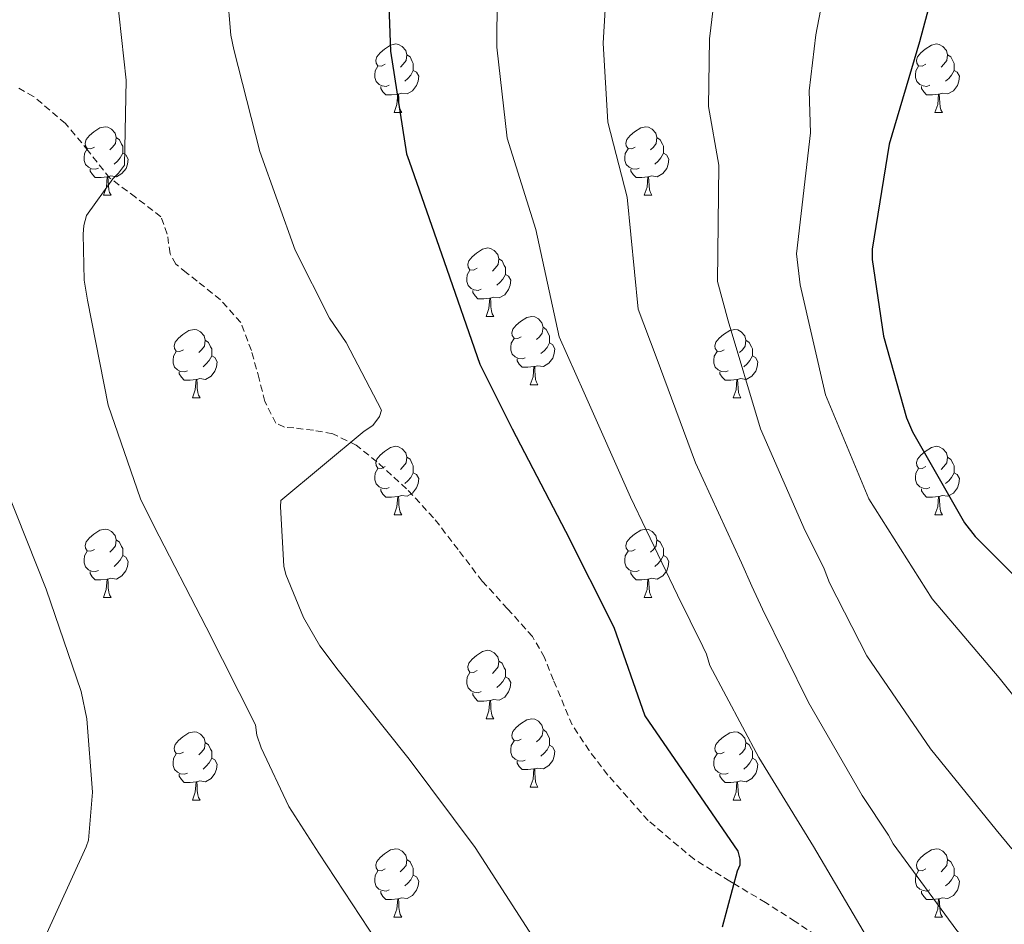
# Model space of a CAD drawing. Units: metres. Extents: x 596102 to 600599, y 4744904 to 4747938.
# Drawn here: x 599119 to 599264, y 4745680 to 4745813 of the extents above; entities that cross this region are included whole.
import ezdxf

# ---------------------------------------------------------------- set-up
doc = ezdxf.new("R2010")
doc.units = ezdxf.units.M
doc.header["$MEASUREMENT"] = 0
doc.linetypes.add('TRAZOSX2', pattern=[1.5, 1, -0.5])
for name, color, linetype, lineweight in [('Level 21', 19, 'Continuous', 0), ('Level 36', 19, 'Continuous', 40), ('Level 4', 36, 'Continuous', 30), ('Level 5', 36, 'Continuous', 0)]:
    doc.layers.add(name, color=color, linetype=linetype, lineweight=lineweight)

msp = doc.modelspace()

# ---------------------------------------------------------------- linework, layer by layer
at = {"layer": 'Level 21', "color": 19, "linetype": 'TRAZOSX2', "lineweight": 0}
msp.add_polyline3d([(599237.16, 4745677.84, 503.36), (599232.88, 4745680.7, 502.96), (599228.54, 4745683.47, 501.13), (599223.9, 4745686.24, 500.01), (599223.29, 4745686.61, 500.07), (599218.06, 4745689.81, 502.39), (599211.32, 4745695.49, 501.57), (599205.4, 4745702.16, 500.75), (599202.65, 4745705.74, 500.41), (599200.19, 4745709.5, 500.07), (599197.41, 4745716.07, 499.52), (599196.12, 4745719.39, 499.25), (599194.35, 4745722.45, 498.98), (599190.7, 4745726.55, 498.64), (599186.97, 4745730.58, 498.4), (599183.44, 4745735.22, 498.28), (599179.85, 4745739.86, 498.18), (599175.87, 4745744.12, 497.88), (599171.53, 4745748.1, 497.41), (599168.49, 4745750.52, 496.91), (599165.04, 4745752.21, 496.4), (599162.21, 4745752.71, 496.14), (599159.36, 4745753.06, 495.99), (599157.97, 4745753.16, 495.96), (599156.72, 4745753.74, 495.94), (599155.09, 4745756.94, 495.94), (599154.25, 4745760.24, 495.89), (599153.12, 4745764.39, 495.46), (599151.55, 4745768.5, 494.85), (599148.59, 4745771.84, 494.26), (599145.18, 4745774.58, 493.62), (599143.6, 4745775.81, 493.04), (599142.03, 4745777.07, 492.48), (599141.18, 4745778.6, 492.34), (599140.78, 4745781.48, 492.35), (599139.84, 4745784.02, 492.23), (599136.12, 4745786.87, 491.54), (599132.35, 4745789.68, 490.9), (599129.19, 4745793.68, 490.36), (599125.84, 4745797.7, 489.91), (599121.17, 4745801.65, 489.5), (599118.59, 4745803.06, 489.3)], dxfattribs=at)
at = {"layer": 'Level 36', "color": 92, "linetype": 'Continuous', "lineweight": 0}
for points in [[(599172.74, 4745806.37, 0.01), (599172.21, 4745806.11, 0.01), (599171.68, 4745806.16, 0.01), (599171.41, 4745806.53, 0.01), (599171.36, 4745806.96, 0.01), (599171.52, 4745807.48, 0.01), (599172, 4745808.07, 0.01), (599172.63, 4745808.6, 0.01), (599173.53, 4745809.19, 0.01), (599174.28, 4745809.35, 0.01), (599174.7, 4745809.29, 0.01), (599175.23, 4745808.98, 0.01), (599175.76, 4745808.39, 0.01), (599175.92, 4745807.75, 0.01), (599175.81, 4745806.9, 0.01), (599175.39, 4745806.37, 0.01), (599174.97, 4745805.95, 0.01)], [(599252.06, 4745806.37, 0.01), (599251.53, 4745806.11, 0.01), (599251, 4745806.16, 0.01), (599250.74, 4745806.53, 0.01), (599250.68, 4745806.96, 0.01), (599250.84, 4745807.48, 0.01), (599251.32, 4745808.07, 0.01), (599251.96, 4745808.6, 0.01), (599252.86, 4745809.19, 0.01), (599253.6, 4745809.35, 0.01), (599254.03, 4745809.29, 0.01), (599254.56, 4745808.98, 0.01), (599255.09, 4745808.39, 0.01), (599255.25, 4745807.75, 0.01), (599255.14, 4745806.9, 0.01), (599254.71, 4745806.37, 0.01), (599254.29, 4745805.95, 0.01)], [(599175.92, 4745807.75, 0.01), (599176.4, 4745807.44, 0.01), (599176.71, 4745806.8, 0.01), (599176.87, 4745806.48, 0.01), (599176.87, 4745805.9, 0.01), (599176.87, 4745805.47, 0.01), (599176.5, 4745804.78, 0.01), (599176.08, 4745804.3, 0.01), (599175.6, 4745803.88, 0.01)], [(599255.25, 4745807.75, 0.01), (599255.72, 4745807.44, 0.01), (599256.04, 4745806.8, 0.01), (599256.2, 4745806.48, 0.01), (599256.2, 4745805.9, 0.01), (599256.2, 4745805.47, 0.01), (599255.83, 4745804.78, 0.01), (599255.41, 4745804.3, 0.01), (599254.93, 4745803.88, 0.01)], [(599173.32, 4745803.29, 0.01), (599172.9, 4745803.13, 0.01), (599172.31, 4745803.19, 0.01), (599171.84, 4745803.4, 0.01), (599171.41, 4745803.83, 0.01), (599171.2, 4745804.41, 0.01), (599171.2, 4745804.83, 0.01), (599171.25, 4745805.42, 0.01), (599171.68, 4745806.11, 0.01)], [(599176.87, 4745805.47, 0.01), (599177.33, 4745805.22, 0.01), (599177.67, 4745804.61, 0.01), (599177.56, 4745803.88, 0.01), (599177.35, 4745803.24, 0.01), (599176.77, 4745802.5, 0.01), (599175.97, 4745802.02, 0.01), (599175.12, 4745802.13, 0.01), (599174.69, 4745802, 0.01)], [(599252.65, 4745803.29, 0.01), (599252.22, 4745803.13, 0.01), (599251.64, 4745803.19, 0.01), (599251.16, 4745803.4, 0.01), (599250.74, 4745803.83, 0.01), (599250.52, 4745804.41, 0.01), (599250.52, 4745804.83, 0.01), (599250.58, 4745805.42, 0.01), (599251, 4745806.11, 0.01)], [(599256.2, 4745805.47, 0.01), (599256.65, 4745805.22, 0.01), (599257, 4745804.61, 0.01), (599256.89, 4745803.88, 0.01), (599256.68, 4745803.24, 0.01), (599256.09, 4745802.5, 0.01), (599255.3, 4745802.02, 0.01), (599254.45, 4745802.13, 0.01), (599254.02, 4745802, 0.01)], [(599174.58, 4745802, 0.01), (599173.69, 4745801.91, 0.01), (599172.85, 4745801.91, 0.01), (599172.42, 4745802.34, 0.01), (599172.1, 4745802.82, 0.01), (599172.1, 4745803.13, 0.01)], [(599253.91, 4745802, 0.01), (599253.02, 4745801.91, 0.01), (599252.17, 4745801.91, 0.01), (599251.75, 4745802.34, 0.01), (599251.43, 4745802.82, 0.01), (599251.43, 4745803.13, 0.01)], [(599174.04, 4745799.31, 0.01), (599174.47, 4745800.47, 0.01), (599174.58, 4745802, 0.01), (599174.69, 4745802, 0.01), (599174.73, 4745801.41, 0.01), (599174.76, 4745800.73, 0.01), (599174.83, 4745800.11, 0.01), (599174.95, 4745799.71, 0.01), (599175.16, 4745799.31, 0.01)], [(599253.36, 4745799.31, 0.01), (599253.8, 4745800.47, 0.01), (599253.91, 4745802, 0.01), (599254.02, 4745802, 0.01), (599254.05, 4745801.41, 0.01), (599254.09, 4745800.73, 0.01), (599254.16, 4745800.11, 0.01), (599254.27, 4745799.71, 0.01), (599254.49, 4745799.31, 0.01)], [(599174.04, 4745799.31, 0.01), (599175.16, 4745799.31, 0.01)], [(599253.36, 4745799.31, 0.01), (599254.49, 4745799.31, 0.01)], [(599130.1, 4745794.23, 0.01), (599129.57, 4745793.97, 0.01), (599129.04, 4745794.02, 0.01), (599128.78, 4745794.39, 0.01), (599128.72, 4745794.82, 0.01), (599128.88, 4745795.34, 0.01), (599129.36, 4745795.93, 0.01), (599130, 4745796.46, 0.01), (599130.9, 4745797.05, 0.01), (599131.64, 4745797.21, 0.01), (599132.07, 4745797.15, 0.01), (599132.6, 4745796.84, 0.01), (599133.13, 4745796.25, 0.01), (599133.29, 4745795.61, 0.01), (599133.18, 4745794.76, 0.01), (599132.75, 4745794.23, 0.01), (599132.33, 4745793.81, 0.01)], [(599209.43, 4745794.23, 0.01), (599208.9, 4745793.97, 0.01), (599208.37, 4745794.02, 0.01), (599208.1, 4745794.39, 0.01), (599208.05, 4745794.82, 0.01), (599208.21, 4745795.34, 0.01), (599208.69, 4745795.93, 0.01), (599209.32, 4745796.46, 0.01), (599210.22, 4745797.05, 0.01), (599210.97, 4745797.21, 0.01), (599211.39, 4745797.15, 0.01), (599211.92, 4745796.84, 0.01), (599212.45, 4745796.25, 0.01), (599212.61, 4745795.61, 0.01), (599212.5, 4745794.76, 0.01), (599212.08, 4745794.23, 0.01), (599211.66, 4745793.81, 0.01)], [(599133.29, 4745795.61, 0.01), (599133.76, 4745795.3, 0.01), (599134.08, 4745794.66, 0.01), (599134.24, 4745794.34, 0.01), (599134.24, 4745793.76, 0.01), (599134.24, 4745793.33, 0.01), (599133.87, 4745792.64, 0.01), (599133.45, 4745792.16, 0.01), (599132.97, 4745791.74, 0.01)], [(599212.61, 4745795.61, 0.01), (599213.09, 4745795.3, 0.01), (599213.4, 4745794.66, 0.01), (599213.56, 4745794.34, 0.01), (599213.56, 4745793.76, 0.01), (599213.56, 4745793.33, 0.01), (599213.19, 4745792.64, 0.01), (599212.77, 4745792.16, 0.01), (599212.29, 4745791.74, 0.01)], [(599130.69, 4745791.15, 0.01), (599130.26, 4745790.99, 0.01), (599129.68, 4745791.05, 0.01), (599129.2, 4745791.26, 0.01), (599128.78, 4745791.69, 0.01), (599128.56, 4745792.27, 0.01), (599128.56, 4745792.69, 0.01), (599128.62, 4745793.28, 0.01), (599129.04, 4745793.97, 0.01)], [(599210.01, 4745791.15, 0.01), (599209.59, 4745790.99, 0.01), (599209, 4745791.05, 0.01), (599208.53, 4745791.26, 0.01), (599208.1, 4745791.69, 0.01), (599207.89, 4745792.27, 0.01), (599207.89, 4745792.69, 0.01), (599207.94, 4745793.28, 0.01), (599208.37, 4745793.97, 0.01)], [(599134.24, 4745793.33, 0.01), (599134.69, 4745793.08, 0.01), (599135.04, 4745792.47, 0.01), (599134.93, 4745791.74, 0.01), (599134.72, 4745791.1, 0.01), (599134.13, 4745790.36, 0.01), (599133.34, 4745789.88, 0.01), (599132.49, 4745789.99, 0.01), (599132.06, 4745789.86, 0.01)], [(599213.56, 4745793.33, 0.01), (599214.02, 4745793.08, 0.01), (599214.36, 4745792.47, 0.01), (599214.25, 4745791.74, 0.01), (599214.04, 4745791.1, 0.01), (599213.46, 4745790.36, 0.01), (599212.66, 4745789.88, 0.01), (599211.81, 4745789.99, 0.01), (599211.38, 4745789.86, 0.01)], [(599131.95, 4745789.86, 0.01), (599131.06, 4745789.77, 0.01), (599130.21, 4745789.77, 0.01), (599129.79, 4745790.2, 0.01), (599129.47, 4745790.68, 0.01), (599129.47, 4745790.99, 0.01)], [(599211.27, 4745789.86, 0.01), (599210.38, 4745789.77, 0.01), (599209.54, 4745789.77, 0.01), (599209.11, 4745790.2, 0.01), (599208.79, 4745790.68, 0.01), (599208.79, 4745790.99, 0.01)], [(599131.4, 4745787.17, 0.01), (599131.84, 4745788.33, 0.01), (599131.95, 4745789.86, 0.01), (599132.06, 4745789.86, 0.01), (599132.09, 4745789.27, 0.01), (599132.13, 4745788.59, 0.01), (599132.2, 4745787.97, 0.01), (599132.31, 4745787.57, 0.01), (599132.53, 4745787.17, 0.01)], [(599210.73, 4745787.17, 0.01), (599211.16, 4745788.33, 0.01), (599211.27, 4745789.86, 0.01), (599211.38, 4745789.86, 0.01), (599211.42, 4745789.27, 0.01), (599211.45, 4745788.59, 0.01), (599211.52, 4745787.97, 0.01), (599211.64, 4745787.57, 0.01), (599211.85, 4745787.17, 0.01)], [(599131.4, 4745787.17, 0.01), (599132.53, 4745787.17, 0.01)], [(599210.73, 4745787.17, 0.01), (599211.85, 4745787.17, 0.01)], [(599186.24, 4745776.46, 0.01), (599185.71, 4745776.2, 0.01), (599185.18, 4745776.25, 0.01), (599184.91, 4745776.62, 0.01), (599184.86, 4745777.05, 0.01), (599185.02, 4745777.57, 0.01), (599185.5, 4745778.16, 0.01), (599186.14, 4745778.69, 0.01), (599187.04, 4745779.28, 0.01), (599187.78, 4745779.44, 0.01), (599188.2, 4745779.38, 0.01), (599188.74, 4745779.07, 0.01), (599189.26, 4745778.48, 0.01), (599189.42, 4745777.84, 0.01), (599189.32, 4745776.99, 0.01), (599188.89, 4745776.46, 0.01), (599188.47, 4745776.04, 0.01)], [(599189.42, 4745777.84, 0.01), (599189.9, 4745777.53, 0.01), (599190.21, 4745776.89, 0.01), (599190.37, 4745776.57, 0.01), (599190.37, 4745775.99, 0.01), (599190.37, 4745775.56, 0.01), (599190, 4745774.87, 0.01), (599189.58, 4745774.39, 0.01), (599189.1, 4745773.97, 0.01)], [(599186.82, 4745773.38, 0.01), (599186.4, 4745773.22, 0.01), (599185.81, 4745773.28, 0.01), (599185.34, 4745773.49, 0.01), (599184.91, 4745773.92, 0.01), (599184.7, 4745774.5, 0.01), (599184.7, 4745774.92, 0.01), (599184.75, 4745775.51, 0.01), (599185.18, 4745776.2, 0.01)], [(599190.37, 4745775.56, 0.01), (599190.83, 4745775.31, 0.01), (599191.17, 4745774.7, 0.01), (599191.06, 4745773.97, 0.01), (599190.85, 4745773.33, 0.01), (599190.27, 4745772.59, 0.01), (599189.47, 4745772.11, 0.01), (599188.62, 4745772.22, 0.01), (599188.19, 4745772.09, 0.01)], [(599188.08, 4745772.09, 0.01), (599187.19, 4745772, 0.01), (599186.35, 4745772, 0.01), (599185.92, 4745772.43, 0.01), (599185.6, 4745772.91, 0.01), (599185.6, 4745773.22, 0.01)], [(599187.54, 4745769.4, 0.01), (599187.97, 4745770.56, 0.01), (599188.08, 4745772.09, 0.01), (599188.19, 4745772.09, 0.01), (599188.23, 4745771.5, 0.01), (599188.26, 4745770.82, 0.01), (599188.33, 4745770.2, 0.01), (599188.45, 4745769.8, 0.01), (599188.66, 4745769.4, 0.01)], [(599187.54, 4745769.4, 0.01), (599188.66, 4745769.4, 0.01)], [(599192.71, 4745766.43, 0.01), (599192.18, 4745766.16, 0.01), (599191.65, 4745766.22, 0.01), (599191.39, 4745766.59, 0.01), (599191.33, 4745767.01, 0.01), (599191.49, 4745767.53, 0.01), (599191.97, 4745768.13, 0.01), (599192.61, 4745768.66, 0.01), (599193.51, 4745769.24, 0.01), (599194.25, 4745769.4, 0.01), (599194.68, 4745769.35, 0.01), (599195.21, 4745769.03, 0.01), (599195.74, 4745768.45, 0.01), (599195.9, 4745767.81, 0.01), (599195.79, 4745766.96, 0.01), (599195.36, 4745766.43, 0.01), (599194.94, 4745766, 0.01)], [(599195.9, 4745767.81, 0.01), (599196.37, 4745767.49, 0.01), (599196.69, 4745766.85, 0.01), (599196.85, 4745766.53, 0.01), (599196.85, 4745765.95, 0.01), (599196.85, 4745765.53, 0.01), (599196.48, 4745764.84, 0.01), (599196.06, 4745764.36, 0.01), (599195.58, 4745763.94, 0.01)], [(599143.16, 4745764.52, 0.01), (599142.63, 4745764.26, 0.01), (599142.1, 4745764.31, 0.01), (599141.83, 4745764.68, 0.01), (599141.78, 4745765.11, 0.01), (599141.94, 4745765.63, 0.01), (599142.42, 4745766.22, 0.01), (599143.05, 4745766.75, 0.01), (599143.95, 4745767.34, 0.01), (599144.7, 4745767.5, 0.01), (599145.12, 4745767.44, 0.01), (599145.65, 4745767.13, 0.01), (599146.18, 4745766.54, 0.01), (599146.34, 4745765.9, 0.01), (599146.23, 4745765.05, 0.01), (599145.81, 4745764.52, 0.01), (599145.39, 4745764.1, 0.01)], [(599222.49, 4745764.52, 0.01), (599221.96, 4745764.26, 0.01), (599221.43, 4745764.31, 0.01), (599221.16, 4745764.68, 0.01), (599221.11, 4745765.11, 0.01), (599221.27, 4745765.63, 0.01), (599221.75, 4745766.22, 0.01), (599222.38, 4745766.75, 0.01), (599223.28, 4745767.34, 0.01), (599224.03, 4745767.5, 0.01), (599224.45, 4745767.44, 0.01), (599224.98, 4745767.13, 0.01), (599225.51, 4745766.54, 0.01), (599225.67, 4745765.9, 0.01), (599225.56, 4745765.05, 0.01), (599225.14, 4745764.52, 0.01), (599224.72, 4745764.1, 0.01)], [(599146.34, 4745765.9, 0.01), (599146.82, 4745765.59, 0.01), (599147.13, 4745764.95, 0.01), (599147.29, 4745764.63, 0.01), (599147.29, 4745764.05, 0.01), (599147.29, 4745763.62, 0.01), (599146.92, 4745762.93, 0.01), (599146.5, 4745762.45, 0.01), (599146.02, 4745762.03, 0.01)], [(599193.3, 4745763.35, 0.01), (599192.87, 4745763.19, 0.01), (599192.29, 4745763.25, 0.01), (599191.81, 4745763.46, 0.01), (599191.39, 4745763.88, 0.01), (599191.17, 4745764.47, 0.01), (599191.17, 4745764.89, 0.01), (599191.23, 4745765.47, 0.01), (599191.65, 4745766.16, 0.01)], [(599196.85, 4745765.53, 0.01), (599197.3, 4745765.28, 0.01), (599197.65, 4745764.66, 0.01), (599197.54, 4745763.94, 0.01), (599197.33, 4745763.3, 0.01), (599196.74, 4745762.56, 0.01), (599195.95, 4745762.08, 0.01), (599195.1, 4745762.18, 0.01), (599194.67, 4745762.05, 0.01)], [(599225.67, 4745765.9, 0.01), (599226.15, 4745765.59, 0.01), (599226.46, 4745764.95, 0.01), (599226.62, 4745764.63, 0.01), (599226.62, 4745764.05, 0.01), (599226.62, 4745763.62, 0.01), (599226.25, 4745762.93, 0.01), (599225.83, 4745762.45, 0.01), (599225.35, 4745762.03, 0.01)], [(599143.74, 4745761.44, 0.01), (599143.32, 4745761.28, 0.01), (599142.73, 4745761.34, 0.01), (599142.26, 4745761.55, 0.01), (599141.83, 4745761.98, 0.01), (599141.62, 4745762.56, 0.01), (599141.62, 4745762.98, 0.01), (599141.67, 4745763.57, 0.01), (599142.1, 4745764.26, 0.01)], [(599147.29, 4745763.62, 0.01), (599147.75, 4745763.37, 0.01), (599148.09, 4745762.76, 0.01), (599147.98, 4745762.03, 0.01), (599147.77, 4745761.39, 0.01), (599147.19, 4745760.65, 0.01), (599146.39, 4745760.17, 0.01), (599145.54, 4745760.28, 0.01), (599145.11, 4745760.15, 0.01)], [(599223.07, 4745761.44, 0.01), (599222.65, 4745761.28, 0.01), (599222.06, 4745761.34, 0.01), (599221.59, 4745761.55, 0.01), (599221.16, 4745761.98, 0.01), (599220.95, 4745762.56, 0.01), (599220.95, 4745762.98, 0.01), (599221, 4745763.57, 0.01), (599221.43, 4745764.26, 0.01)], [(599226.62, 4745763.62, 0.01), (599227.08, 4745763.37, 0.01), (599227.42, 4745762.76, 0.01), (599227.31, 4745762.03, 0.01), (599227.1, 4745761.39, 0.01), (599226.52, 4745760.65, 0.01), (599225.72, 4745760.17, 0.01), (599224.87, 4745760.28, 0.01), (599224.44, 4745760.15, 0.01)], [(599194.56, 4745762.05, 0.01), (599193.67, 4745761.97, 0.01), (599192.82, 4745761.97, 0.01), (599192.4, 4745762.4, 0.01), (599192.08, 4745762.87, 0.01), (599192.08, 4745763.19, 0.01)], [(599194.01, 4745759.37, 0.01), (599194.45, 4745760.53, 0.01), (599194.56, 4745762.05, 0.01), (599194.67, 4745762.05, 0.01), (599194.7, 4745761.47, 0.01), (599194.74, 4745760.78, 0.01), (599194.81, 4745760.17, 0.01), (599194.92, 4745759.77, 0.01), (599195.14, 4745759.37, 0.01)], [(599145, 4745760.15, 0.01), (599144.11, 4745760.06, 0.01), (599143.27, 4745760.06, 0.01), (599142.84, 4745760.49, 0.01), (599142.52, 4745760.97, 0.01), (599142.52, 4745761.28, 0.01)], [(599224.33, 4745760.15, 0.01), (599223.44, 4745760.06, 0.01), (599222.6, 4745760.06, 0.01), (599222.17, 4745760.49, 0.01), (599221.85, 4745760.97, 0.01), (599221.85, 4745761.28, 0.01)], [(599144.46, 4745757.46, 0.01), (599144.89, 4745758.62, 0.01), (599145, 4745760.15, 0.01), (599145.11, 4745760.15, 0.01), (599145.15, 4745759.56, 0.01), (599145.18, 4745758.88, 0.01), (599145.25, 4745758.26, 0.01), (599145.37, 4745757.86, 0.01), (599145.58, 4745757.46, 0.01)], [(599194.01, 4745759.37, 0.01), (599195.14, 4745759.37, 0.01)], [(599223.79, 4745757.46, 0.01), (599224.22, 4745758.62, 0.01), (599224.33, 4745760.15, 0.01), (599224.44, 4745760.15, 0.01), (599224.48, 4745759.56, 0.01), (599224.51, 4745758.88, 0.01), (599224.58, 4745758.26, 0.01), (599224.7, 4745757.86, 0.01), (599224.91, 4745757.46, 0.01)], [(599144.46, 4745757.46, 0.01), (599145.58, 4745757.46, 0.01)], [(599223.79, 4745757.46, 0.01), (599224.91, 4745757.46, 0.01)], [(599172.74, 4745747.38, 0.01), (599172.21, 4745747.12, 0.01), (599171.68, 4745747.17, 0.01), (599171.41, 4745747.54, 0.01), (599171.36, 4745747.97, 0.01), (599171.52, 4745748.49, 0.01), (599172, 4745749.08, 0.01), (599172.63, 4745749.61, 0.01), (599173.53, 4745750.2, 0.01), (599174.28, 4745750.36, 0.01), (599174.7, 4745750.3, 0.01), (599175.23, 4745749.99, 0.01), (599175.76, 4745749.4, 0.01), (599175.92, 4745748.76, 0.01), (599175.81, 4745747.91, 0.01), (599175.39, 4745747.38, 0.01), (599174.97, 4745746.96, 0.01)], [(599252.06, 4745747.38, 0.01), (599251.53, 4745747.12, 0.01), (599251, 4745747.17, 0.01), (599250.74, 4745747.54, 0.01), (599250.68, 4745747.96, 0.01), (599250.84, 4745748.48, 0.01), (599251.32, 4745749.08, 0.01), (599251.96, 4745749.61, 0.01), (599252.86, 4745750.2, 0.01), (599253.6, 4745750.36, 0.01), (599254.03, 4745750.3, 0.01), (599254.56, 4745749.98, 0.01), (599255.09, 4745749.4, 0.01), (599255.25, 4745748.76, 0.01), (599255.14, 4745747.91, 0.01), (599254.71, 4745747.38, 0.01), (599254.29, 4745746.96, 0.01)], [(599175.92, 4745748.76, 0.01), (599176.4, 4745748.45, 0.01), (599176.71, 4745747.81, 0.01), (599176.87, 4745747.49, 0.01), (599176.87, 4745746.91, 0.01), (599176.87, 4745746.48, 0.01), (599176.5, 4745745.79, 0.01), (599176.08, 4745745.31, 0.01), (599175.6, 4745744.89, 0.01)], [(599255.25, 4745748.76, 0.01), (599255.72, 4745748.44, 0.01), (599256.04, 4745747.8, 0.01), (599256.2, 4745747.48, 0.01), (599256.2, 4745746.9, 0.01), (599256.2, 4745746.48, 0.01), (599255.83, 4745745.79, 0.01), (599255.41, 4745745.31, 0.01), (599254.93, 4745744.89, 0.01)], [(599173.32, 4745744.3, 0.01), (599172.9, 4745744.14, 0.01), (599172.31, 4745744.2, 0.01), (599171.84, 4745744.41, 0.01), (599171.41, 4745744.84, 0.01), (599171.2, 4745745.42, 0.01), (599171.2, 4745745.84, 0.01), (599171.25, 4745746.43, 0.01), (599171.68, 4745747.12, 0.01)], [(599176.87, 4745746.48, 0.01), (599177.33, 4745746.23, 0.01), (599177.67, 4745745.62, 0.01), (599177.56, 4745744.89, 0.01), (599177.35, 4745744.25, 0.01), (599176.77, 4745743.51, 0.01), (599175.97, 4745743.03, 0.01), (599175.12, 4745743.14, 0.01), (599174.69, 4745743.01, 0.01)], [(599252.65, 4745744.3, 0.01), (599252.22, 4745744.14, 0.01), (599251.64, 4745744.2, 0.01), (599251.16, 4745744.41, 0.01), (599250.74, 4745744.84, 0.01), (599250.52, 4745745.42, 0.01), (599250.52, 4745745.84, 0.01), (599250.58, 4745746.42, 0.01), (599251, 4745747.12, 0.01)], [(599256.2, 4745746.48, 0.01), (599256.65, 4745746.23, 0.01), (599257, 4745745.62, 0.01), (599256.89, 4745744.89, 0.01), (599256.68, 4745744.25, 0.01), (599256.09, 4745743.51, 0.01), (599255.3, 4745743.03, 0.01), (599254.45, 4745743.14, 0.01), (599254.02, 4745743, 0.01)], [(599174.58, 4745743.01, 0.01), (599173.69, 4745742.92, 0.01), (599172.85, 4745742.92, 0.01), (599172.42, 4745743.35, 0.01), (599172.1, 4745743.83, 0.01), (599172.1, 4745744.14, 0.01)], [(599253.91, 4745743, 0.01), (599253.02, 4745742.92, 0.01), (599252.17, 4745742.92, 0.01), (599251.75, 4745743.35, 0.01), (599251.43, 4745743.82, 0.01), (599251.43, 4745744.14, 0.01)], [(599174.04, 4745740.32, 0.01), (599174.47, 4745741.48, 0.01), (599174.58, 4745743.01, 0.01), (599174.69, 4745743.01, 0.01), (599174.73, 4745742.42, 0.01), (599174.76, 4745741.74, 0.01), (599174.83, 4745741.12, 0.01), (599174.95, 4745740.72, 0.01), (599175.16, 4745740.32, 0.01)], [(599253.36, 4745740.32, 0.01), (599253.8, 4745741.48, 0.01), (599253.91, 4745743, 0.01), (599254.02, 4745743, 0.01), (599254.05, 4745742.42, 0.01), (599254.09, 4745741.74, 0.01), (599254.16, 4745741.12, 0.01), (599254.27, 4745740.72, 0.01), (599254.49, 4745740.32, 0.01)], [(599174.04, 4745740.32, 0.01), (599175.16, 4745740.32, 0.01)], [(599253.36, 4745740.32, 0.01), (599254.49, 4745740.32, 0.01)], [(599130.1, 4745735.24, 0.01), (599129.57, 4745734.98, 0.01), (599129.04, 4745735.03, 0.01), (599128.78, 4745735.4, 0.01), (599128.72, 4745735.83, 0.01), (599128.88, 4745736.35, 0.01), (599129.36, 4745736.94, 0.01), (599130, 4745737.47, 0.01), (599130.9, 4745738.06, 0.01), (599131.64, 4745738.22, 0.01), (599132.06, 4745738.16, 0.01), (599132.6, 4745737.85, 0.01), (599133.12, 4745737.26, 0.01), (599133.28, 4745736.62, 0.01), (599133.18, 4745735.77, 0.01), (599132.75, 4745735.24, 0.01), (599132.33, 4745734.82, 0.01)], [(599209.43, 4745735.24, 0.01), (599208.9, 4745734.98, 0.01), (599208.37, 4745735.03, 0.01), (599208.1, 4745735.4, 0.01), (599208.05, 4745735.83, 0.01), (599208.21, 4745736.35, 0.01), (599208.69, 4745736.94, 0.01), (599209.32, 4745737.47, 0.01), (599210.22, 4745738.06, 0.01), (599210.97, 4745738.22, 0.01), (599211.39, 4745738.16, 0.01), (599211.92, 4745737.85, 0.01), (599212.45, 4745737.26, 0.01), (599212.61, 4745736.62, 0.01), (599212.5, 4745735.77, 0.01), (599212.08, 4745735.24, 0.01), (599211.66, 4745734.82, 0.01)], [(599133.28, 4745736.62, 0.01), (599133.76, 4745736.31, 0.01), (599134.08, 4745735.67, 0.01), (599134.24, 4745735.35, 0.01), (599134.24, 4745734.77, 0.01), (599134.24, 4745734.34, 0.01), (599133.86, 4745733.65, 0.01), (599133.44, 4745733.17, 0.01), (599132.96, 4745732.75, 0.01)], [(599212.61, 4745736.62, 0.01), (599213.09, 4745736.31, 0.01), (599213.4, 4745735.67, 0.01), (599213.56, 4745735.35, 0.01), (599213.56, 4745734.77, 0.01), (599213.56, 4745734.34, 0.01), (599213.19, 4745733.65, 0.01), (599212.77, 4745733.17, 0.01), (599212.29, 4745732.75, 0.01)], [(599130.68, 4745732.16, 0.01), (599130.26, 4745732, 0.01), (599129.67, 4745732.06, 0.01), (599129.2, 4745732.27, 0.01), (599128.78, 4745732.7, 0.01), (599128.56, 4745733.28, 0.01), (599128.56, 4745733.7, 0.01), (599128.62, 4745734.29, 0.01), (599129.04, 4745734.98, 0.01)], [(599210.01, 4745732.16, 0.01), (599209.59, 4745732, 0.01), (599209, 4745732.06, 0.01), (599208.53, 4745732.27, 0.01), (599208.1, 4745732.7, 0.01), (599207.89, 4745733.28, 0.01), (599207.89, 4745733.7, 0.01), (599207.94, 4745734.29, 0.01), (599208.37, 4745734.98, 0.01)], [(599134.24, 4745734.34, 0.01), (599134.69, 4745734.09, 0.01), (599135.04, 4745733.48, 0.01), (599134.92, 4745732.75, 0.01), (599134.71, 4745732.11, 0.01), (599134.13, 4745731.37, 0.01), (599133.33, 4745730.89, 0.01), (599132.48, 4745731, 0.01), (599132.05, 4745730.87, 0.01)], [(599213.56, 4745734.34, 0.01), (599214.02, 4745734.09, 0.01), (599214.36, 4745733.48, 0.01), (599214.25, 4745732.75, 0.01), (599214.04, 4745732.11, 0.01), (599213.46, 4745731.37, 0.01), (599212.66, 4745730.89, 0.01), (599211.81, 4745731, 0.01), (599211.38, 4745730.87, 0.01)], [(599131.94, 4745730.87, 0.01), (599131.05, 4745730.78, 0.01), (599130.21, 4745730.78, 0.01), (599129.78, 4745731.21, 0.01), (599129.46, 4745731.69, 0.01), (599129.46, 4745732, 0.01)], [(599211.27, 4745730.87, 0.01), (599210.38, 4745730.78, 0.01), (599209.54, 4745730.78, 0.01), (599209.11, 4745731.21, 0.01), (599208.79, 4745731.69, 0.01), (599208.79, 4745732, 0.01)], [(599131.4, 4745728.18, 0.01), (599131.83, 4745729.34, 0.01), (599131.94, 4745730.87, 0.01), (599132.05, 4745730.87, 0.01), (599132.09, 4745730.28, 0.01), (599132.12, 4745729.6, 0.01), (599132.19, 4745728.98, 0.01), (599132.31, 4745728.58, 0.01), (599132.52, 4745728.18, 0.01)], [(599210.73, 4745728.18, 0.01), (599211.16, 4745729.34, 0.01), (599211.27, 4745730.87, 0.01), (599211.38, 4745730.87, 0.01), (599211.42, 4745730.28, 0.01), (599211.45, 4745729.6, 0.01), (599211.52, 4745728.98, 0.01), (599211.64, 4745728.58, 0.01), (599211.85, 4745728.18, 0.01)], [(599131.4, 4745728.18, 0.01), (599132.52, 4745728.18, 0.01)], [(599210.73, 4745728.18, 0.01), (599211.85, 4745728.18, 0.01)], [(599186.24, 4745717.47, 0.01), (599185.71, 4745717.21, 0.01), (599185.18, 4745717.26, 0.01), (599184.91, 4745717.63, 0.01), (599184.86, 4745718.06, 0.01), (599185.02, 4745718.58, 0.01), (599185.5, 4745719.17, 0.01), (599186.13, 4745719.7, 0.01), (599187.03, 4745720.29, 0.01), (599187.78, 4745720.45, 0.01), (599188.2, 4745720.39, 0.01), (599188.73, 4745720.08, 0.01), (599189.26, 4745719.49, 0.01), (599189.42, 4745718.85, 0.01), (599189.31, 4745718, 0.01), (599188.89, 4745717.47, 0.01), (599188.47, 4745717.05, 0.01)], [(599189.42, 4745718.85, 0.01), (599189.9, 4745718.54, 0.01), (599190.21, 4745717.9, 0.01), (599190.37, 4745717.58, 0.01), (599190.37, 4745717, 0.01), (599190.37, 4745716.57, 0.01), (599190, 4745715.88, 0.01), (599189.58, 4745715.4, 0.01), (599189.1, 4745714.98, 0.01)], [(599186.82, 4745714.39, 0.01), (599186.4, 4745714.23, 0.01), (599185.81, 4745714.29, 0.01), (599185.34, 4745714.5, 0.01), (599184.91, 4745714.93, 0.01), (599184.7, 4745715.51, 0.01), (599184.7, 4745715.93, 0.01), (599184.75, 4745716.52, 0.01), (599185.18, 4745717.21, 0.01)], [(599190.37, 4745716.57, 0.01), (599190.83, 4745716.32, 0.01), (599191.17, 4745715.71, 0.01), (599191.06, 4745714.98, 0.01), (599190.85, 4745714.34, 0.01), (599190.27, 4745713.6, 0.01), (599189.47, 4745713.12, 0.01), (599188.62, 4745713.23, 0.01), (599188.19, 4745713.1, 0.01)], [(599188.08, 4745713.1, 0.01), (599187.19, 4745713.01, 0.01), (599186.35, 4745713.01, 0.01), (599185.92, 4745713.44, 0.01), (599185.6, 4745713.92, 0.01), (599185.6, 4745714.23, 0.01)], [(599187.54, 4745710.41, 0.01), (599187.97, 4745711.57, 0.01), (599188.08, 4745713.1, 0.01), (599188.19, 4745713.1, 0.01), (599188.23, 4745712.51, 0.01), (599188.26, 4745711.83, 0.01), (599188.33, 4745711.21, 0.01), (599188.45, 4745710.81, 0.01), (599188.66, 4745710.41, 0.01)], [(599187.54, 4745710.41, 0.01), (599188.66, 4745710.41, 0.01)], [(599192.71, 4745707.44, 0.01), (599192.18, 4745707.17, 0.01), (599191.65, 4745707.23, 0.01), (599191.39, 4745707.6, 0.01), (599191.33, 4745708.02, 0.01), (599191.49, 4745708.54, 0.01), (599191.97, 4745709.14, 0.01), (599192.61, 4745709.67, 0.01), (599193.51, 4745710.25, 0.01), (599194.25, 4745710.41, 0.01), (599194.68, 4745710.36, 0.01), (599195.21, 4745710.04, 0.01), (599195.74, 4745709.46, 0.01), (599195.9, 4745708.82, 0.01), (599195.79, 4745707.97, 0.01), (599195.36, 4745707.44, 0.01), (599194.94, 4745707.01, 0.01)], [(599195.9, 4745708.82, 0.01), (599196.37, 4745708.5, 0.01), (599196.69, 4745707.86, 0.01), (599196.85, 4745707.54, 0.01), (599196.85, 4745706.96, 0.01), (599196.85, 4745706.54, 0.01), (599196.48, 4745705.85, 0.01), (599196.06, 4745705.37, 0.01), (599195.58, 4745704.95, 0.01)], [(599143.16, 4745705.53, 0.01), (599142.63, 4745705.27, 0.01), (599142.1, 4745705.32, 0.01), (599141.83, 4745705.69, 0.01), (599141.78, 4745706.12, 0.01), (599141.94, 4745706.64, 0.01), (599142.42, 4745707.23, 0.01), (599143.05, 4745707.76, 0.01), (599143.95, 4745708.35, 0.01), (599144.7, 4745708.51, 0.01), (599145.12, 4745708.45, 0.01), (599145.65, 4745708.14, 0.01), (599146.18, 4745707.55, 0.01), (599146.34, 4745706.91, 0.01), (599146.23, 4745706.06, 0.01), (599145.81, 4745705.53, 0.01), (599145.39, 4745705.11, 0.01)], [(599193.3, 4745704.36, 0.01), (599192.87, 4745704.2, 0.01), (599192.29, 4745704.26, 0.01), (599191.81, 4745704.47, 0.01), (599191.39, 4745704.89, 0.01), (599191.17, 4745705.48, 0.01), (599191.17, 4745705.9, 0.01), (599191.23, 4745706.48, 0.01), (599191.65, 4745707.17, 0.01)], [(599222.48, 4745705.53, 0.01), (599221.96, 4745705.27, 0.01), (599221.42, 4745705.32, 0.01), (599221.16, 4745705.69, 0.01), (599221.1, 4745706.12, 0.01), (599221.26, 4745706.64, 0.01), (599221.74, 4745707.23, 0.01), (599222.38, 4745707.76, 0.01), (599223.28, 4745708.35, 0.01), (599224.02, 4745708.51, 0.01), (599224.45, 4745708.45, 0.01), (599224.98, 4745708.14, 0.01), (599225.51, 4745707.55, 0.01), (599225.67, 4745706.91, 0.01), (599225.56, 4745706.06, 0.01), (599225.14, 4745705.53, 0.01), (599224.72, 4745705.11, 0.01)], [(599146.34, 4745706.91, 0.01), (599146.82, 4745706.6, 0.01), (599147.13, 4745705.96, 0.01), (599147.29, 4745705.64, 0.01), (599147.29, 4745705.06, 0.01), (599147.29, 4745704.63, 0.01), (599146.92, 4745703.94, 0.01), (599146.5, 4745703.46, 0.01), (599146.02, 4745703.04, 0.01)], [(599196.85, 4745706.54, 0.01), (599197.3, 4745706.29, 0.01), (599197.65, 4745705.67, 0.01), (599197.54, 4745704.95, 0.01), (599197.33, 4745704.31, 0.01), (599196.74, 4745703.57, 0.01), (599195.95, 4745703.09, 0.01), (599195.1, 4745703.19, 0.01), (599194.67, 4745703.06, 0.01)], [(599225.67, 4745706.91, 0.01), (599226.14, 4745706.6, 0.01), (599226.46, 4745705.96, 0.01), (599226.62, 4745705.64, 0.01), (599226.62, 4745705.06, 0.01), (599226.62, 4745704.63, 0.01), (599226.25, 4745703.94, 0.01), (599225.83, 4745703.46, 0.01), (599225.35, 4745703.04, 0.01)], [(599143.74, 4745702.45, 0.01), (599143.32, 4745702.29, 0.01), (599142.73, 4745702.35, 0.01), (599142.26, 4745702.56, 0.01), (599141.83, 4745702.99, 0.01), (599141.62, 4745703.57, 0.01), (599141.62, 4745703.99, 0.01), (599141.67, 4745704.58, 0.01), (599142.1, 4745705.27, 0.01)], [(599147.29, 4745704.63, 0.01), (599147.75, 4745704.38, 0.01), (599148.09, 4745703.77, 0.01), (599147.98, 4745703.04, 0.01), (599147.77, 4745702.4, 0.01), (599147.19, 4745701.66, 0.01), (599146.39, 4745701.18, 0.01), (599145.54, 4745701.29, 0.01), (599145.11, 4745701.16, 0.01)], [(599223.07, 4745702.45, 0.01), (599222.64, 4745702.29, 0.01), (599222.06, 4745702.35, 0.01), (599221.58, 4745702.56, 0.01), (599221.16, 4745702.99, 0.01), (599220.94, 4745703.57, 0.01), (599220.94, 4745703.99, 0.01), (599221, 4745704.58, 0.01), (599221.42, 4745705.27, 0.01)], [(599226.62, 4745704.63, 0.01), (599227.08, 4745704.38, 0.01), (599227.42, 4745703.77, 0.01), (599227.31, 4745703.04, 0.01), (599227.1, 4745702.4, 0.01), (599226.52, 4745701.66, 0.01), (599225.72, 4745701.18, 0.01), (599224.87, 4745701.29, 0.01), (599224.44, 4745701.16, 0.01)], [(599194.56, 4745703.06, 0.01), (599193.67, 4745702.98, 0.01), (599192.82, 4745702.98, 0.01), (599192.4, 4745703.41, 0.01), (599192.08, 4745703.88, 0.01), (599192.08, 4745704.2, 0.01)], [(599194.01, 4745700.38, 0.01), (599194.45, 4745701.54, 0.01), (599194.56, 4745703.06, 0.01), (599194.67, 4745703.06, 0.01), (599194.7, 4745702.48, 0.01), (599194.74, 4745701.79, 0.01), (599194.81, 4745701.18, 0.01), (599194.92, 4745700.78, 0.01), (599195.14, 4745700.38, 0.01)], [(599145, 4745701.16, 0.01), (599144.11, 4745701.07, 0.01), (599143.27, 4745701.07, 0.01), (599142.84, 4745701.5, 0.01), (599142.52, 4745701.98, 0.01), (599142.52, 4745702.29, 0.01)], [(599224.33, 4745701.16, 0.01), (599223.44, 4745701.07, 0.01), (599222.6, 4745701.07, 0.01), (599222.17, 4745701.5, 0.01), (599221.85, 4745701.98, 0.01), (599221.85, 4745702.29, 0.01)], [(599144.46, 4745698.47, 0.01), (599144.89, 4745699.63, 0.01), (599145, 4745701.16, 0.01), (599145.11, 4745701.16, 0.01), (599145.15, 4745700.57, 0.01), (599145.18, 4745699.89, 0.01), (599145.25, 4745699.27, 0.01), (599145.37, 4745698.87, 0.01), (599145.58, 4745698.47, 0.01)], [(599194.01, 4745700.38, 0.01), (599195.14, 4745700.38, 0.01)], [(599223.78, 4745698.47, 0.01), (599224.22, 4745699.63, 0.01), (599224.33, 4745701.16, 0.01), (599224.44, 4745701.16, 0.01), (599224.48, 4745700.57, 0.01), (599224.51, 4745699.89, 0.01), (599224.58, 4745699.27, 0.01), (599224.7, 4745698.87, 0.01), (599224.91, 4745698.47, 0.01)], [(599144.46, 4745698.47, 0.01), (599145.58, 4745698.47, 0.01)], [(599223.78, 4745698.47, 0.01), (599224.91, 4745698.47, 0.01)], [(599172.74, 4745688.39, 0.01), (599172.2, 4745688.12, 0.01), (599171.68, 4745688.18, 0.01), (599171.41, 4745688.55, 0.01), (599171.36, 4745688.97, 0.01), (599171.52, 4745689.49, 0.01), (599172, 4745690.09, 0.01), (599172.63, 4745690.62, 0.01), (599173.53, 4745691.2, 0.01), (599174.28, 4745691.36, 0.01), (599174.7, 4745691.31, 0.01), (599175.23, 4745690.99, 0.01), (599175.76, 4745690.41, 0.01), (599175.92, 4745689.77, 0.01), (599175.81, 4745688.92, 0.01), (599175.38, 4745688.39, 0.01), (599174.96, 4745687.96, 0.01)], [(599252.06, 4745688.39, 0.01), (599251.53, 4745688.12, 0.01), (599251, 4745688.18, 0.01), (599250.74, 4745688.55, 0.01), (599250.68, 4745688.97, 0.01), (599250.84, 4745689.49, 0.01), (599251.32, 4745690.09, 0.01), (599251.96, 4745690.62, 0.01), (599252.86, 4745691.2, 0.01), (599253.6, 4745691.36, 0.01), (599254.03, 4745691.31, 0.01), (599254.56, 4745690.99, 0.01), (599255.09, 4745690.41, 0.01), (599255.25, 4745689.77, 0.01), (599255.14, 4745688.92, 0.01), (599254.71, 4745688.39, 0.01), (599254.29, 4745687.96, 0.01)], [(599175.92, 4745689.77, 0.01), (599176.4, 4745689.45, 0.01), (599176.71, 4745688.81, 0.01), (599176.87, 4745688.49, 0.01), (599176.87, 4745687.91, 0.01), (599176.87, 4745687.49, 0.01), (599176.5, 4745686.8, 0.01), (599176.08, 4745686.32, 0.01), (599175.6, 4745685.9, 0.01)], [(599255.25, 4745689.77, 0.01), (599255.72, 4745689.45, 0.01), (599256.04, 4745688.81, 0.01), (599256.2, 4745688.49, 0.01), (599256.2, 4745687.91, 0.01), (599256.2, 4745687.49, 0.01), (599255.83, 4745686.8, 0.01), (599255.41, 4745686.32, 0.01), (599254.93, 4745685.9, 0.01)], [(599173.32, 4745685.31, 0.01), (599172.89, 4745685.15, 0.01), (599172.31, 4745685.21, 0.01), (599171.83, 4745685.42, 0.01), (599171.41, 4745685.84, 0.01), (599171.2, 4745686.43, 0.01), (599171.2, 4745686.85, 0.01), (599171.25, 4745687.43, 0.01), (599171.68, 4745688.12, 0.01)], [(599176.87, 4745687.49, 0.01), (599177.32, 4745687.24, 0.01), (599177.67, 4745686.62, 0.01), (599177.56, 4745685.9, 0.01), (599177.35, 4745685.26, 0.01), (599176.76, 4745684.52, 0.01), (599175.97, 4745684.04, 0.01), (599175.12, 4745684.14, 0.01), (599174.69, 4745684.01, 0.01)], [(599252.65, 4745685.31, 0.01), (599252.22, 4745685.15, 0.01), (599251.64, 4745685.21, 0.01), (599251.16, 4745685.42, 0.01), (599250.74, 4745685.84, 0.01), (599250.52, 4745686.43, 0.01), (599250.52, 4745686.85, 0.01), (599250.58, 4745687.43, 0.01), (599251, 4745688.12, 0.01)], [(599256.2, 4745687.49, 0.01), (599256.65, 4745687.24, 0.01), (599257, 4745686.62, 0.01), (599256.89, 4745685.9, 0.01), (599256.68, 4745685.26, 0.01), (599256.09, 4745684.52, 0.01), (599255.3, 4745684.04, 0.01), (599254.45, 4745684.14, 0.01), (599254.02, 4745684.01, 0.01)], [(599174.58, 4745684.01, 0.01), (599173.69, 4745683.93, 0.01), (599172.84, 4745683.93, 0.01), (599172.42, 4745684.36, 0.01), (599172.1, 4745684.83, 0.01), (599172.1, 4745685.15, 0.01)], [(599174.03, 4745681.33, 0.01), (599174.47, 4745682.49, 0.01), (599174.58, 4745684.01, 0.01), (599174.69, 4745684.01, 0.01), (599174.72, 4745683.43, 0.01), (599174.76, 4745682.74, 0.01), (599174.83, 4745682.13, 0.01), (599174.94, 4745681.73, 0.01), (599175.16, 4745681.33, 0.01)], [(599253.91, 4745684.01, 0.01), (599253.02, 4745683.93, 0.01), (599252.17, 4745683.93, 0.01), (599251.75, 4745684.36, 0.01), (599251.43, 4745684.83, 0.01), (599251.43, 4745685.15, 0.01)], [(599253.36, 4745681.33, 0.01), (599253.8, 4745682.49, 0.01), (599253.91, 4745684.01, 0.01), (599254.02, 4745684.01, 0.01), (599254.05, 4745683.43, 0.01), (599254.09, 4745682.74, 0.01), (599254.16, 4745682.13, 0.01), (599254.27, 4745681.73, 0.01), (599254.49, 4745681.33, 0.01)], [(599174.03, 4745681.33, 0.01), (599175.16, 4745681.33, 0.01)], [(599253.36, 4745681.33, 0.01), (599254.49, 4745681.33, 0.01)]]:
    msp.add_polyline3d(points, dxfattribs=at)
at = {"layer": 'Level 4', "color": 36, "linetype": 'Continuous', "lineweight": 30}
for points in [[(599210.89, 4746023, 525.01), (599220.04, 4746008.86, 525.01), (599228.16, 4745995.86, 525.01), (599230.05, 4745991.7, 525.01), (599236.42, 4745975.42, 525.01), (599242.56, 4745960.09, 525.01), (599247.11, 4745944.89, 525.01), (599253.19, 4745929.37, 525.01), (599258.12, 4745913.46, 525.01), (599260.96, 4745898.33, 525.01), (599263.11, 4745881.56, 525.01), (599263.11, 4745879.64, 525.01), (599262.63, 4745862.94, 525.01), (599261.47, 4745855.58, 525.01), (599258.72, 4745839.8, 525.01), (599255.04, 4745824.25, 525.01), (599251.1, 4745809.66, 525.01), (599246.66, 4745794.65, 525.01), (599244.16, 4745779.26, 525.01), (599244.19, 4745777.75, 525.01), (599245.82, 4745766.52, 525.01), (599249.22, 4745754.55, 525.01), (599250.11, 4745752.47, 525.01)], [(599172.91, 4745824.33, 500.01), (599173.52, 4745808.3, 500.01), (599175.88, 4745793.23, 500.01), (599176.24, 4745792.14, 500.01), (599181.39, 4745777.45, 500.01), (599186.64, 4745762.38, 500.01), (599191.37, 4745752.91, 500.01), (599199.21, 4745737.93, 500.01), (599206.28, 4745723.85, 500.01), (599210.83, 4745710.86, 500.01), (599224.49, 4745691.02, 500.01), (599224.75, 4745689.81, 500.01), (599224.78, 4745688.94, 500.01), (599224.4, 4745688.08, 500.01), (599222.19, 4745679.85, 500.01)], [(599250.11, 4745752.47, 525.01), (599257.73, 4745739.16, 525.01), (599259.3, 4745737.14, 525.01), (599264.64, 4745731.8, 525.01), (599275.97, 4745721.62, 525.01), (599278.18, 4745720.28, 525.01), (599293.12, 4745712.54, 525.01), (599294.88, 4745711.93, 525.01), (599297.34, 4745711.1, 525.01), (599302.4, 4745708.6, 525.01), (599315.65, 4745701.46, 525.01), (599320.93, 4745697.69, 525.01), (599331.78, 4745687.58, 525.01), (599332.26, 4745686.9, 525.01), (599333.41, 4745684.76, 525.01), (599340.41, 4745671.32, 525.01), (599348.89, 4745657.18, 525.01), (599353.63, 4745646.36, 525.01), (599357.05, 4745634.46, 525.01), (599361.08, 4745618.87, 525.01), (599362.56, 4745615.29, 525.01), (599368.51, 4745601.37, 525.01)]]:
    msp.add_polyline3d(points, dxfattribs=at)
at = {"layer": 'Level 5', "color": 36, "linetype": 'Continuous', "lineweight": 0}
for points in [[(599189.23, 4745823.92, 505.01), (599189.12, 4745808.89, 505.01), (599190.64, 4745795.55, 505.01), (599194.82, 4745782.16, 505.01), (599198.25, 4745766.43, 505.01), (599201.93, 4745758.19, 505.01), (599208.74, 4745742.92, 505.01), (599215.64, 4745728.55, 505.01), (599217.49, 4745724.79, 505.01), (599219.34, 4745721.02, 505.01), (599219.88, 4745719.87, 505.01), (599220.39, 4745718.21, 505.01), (599227.53, 4745704.74, 505.01), (599235.56, 4745691.68, 505.01), (599243.98, 4745677.41, 505.01), (599244.52, 4745676.48, 505.01), (599245.42, 4745674.08, 505.01), (599245.61, 4745673.15, 505.01), (599245.67, 4745671.87, 505.01)], [(599205.55, 4745823.51, 510.01), (599204.72, 4745809.48, 510.01), (599205.4, 4745797.87, 510.01), (599208.25, 4745786.88, 510.01), (599209.86, 4745770.47, 510.01), (599212.49, 4745763.47, 510.01), (599218.27, 4745747.91, 510.01), (599224.99, 4745733.25, 510.01), (599226.55, 4745729.87, 510.01), (599228.1, 4745726.49, 510.01), (599234.82, 4745712.8, 510.01), (599242.73, 4745699.17, 510.01), (599246.6, 4745693.34, 510.01), (599247.24, 4745692.06, 510.01), (599256.58, 4745679.36, 510.01), (599266.92, 4745667.65, 510.01)], [(599221.87, 4745823.1, 515.01), (599220.33, 4745810.08, 515.01), (599220.16, 4745800.18, 515.01), (599221.68, 4745791.59, 515.01), (599221.48, 4745774.51, 515.01), (599223.05, 4745768.75, 515.01), (599227.8, 4745752.9, 515.01), (599234.34, 4745737.95, 515.01), (599235.75, 4745735.18, 515.01), (599237.16, 4745732.41, 515.01), (599237.9, 4745730.33, 515.01), (599243.4, 4745719.65, 515.01), (599252.74, 4745705.98, 515.01), (599262.38, 4745694.14, 515.01), (599264.65, 4745691.36, 515.01)], [(599238.19, 4745822.69, 520.01), (599235.93, 4745810.67, 520.01), (599234.92, 4745802.5, 520.01), (599235.11, 4745796.3, 520.01), (599233.09, 4745778.56, 520.01), (599233.61, 4745774.03, 520.01), (599237.33, 4745757.89, 520.01), (599243.69, 4745742.64, 520.01), (599248.35, 4745735.32, 520.01), (599253, 4745728, 520.01), (599262.79, 4745716.41, 520.01), (599272.78, 4745703.97, 520.01)], [(599133.02, 4745819.74, 490.01), (599134.72, 4745804.06, 490.01), (599134.5, 4745791.58, 490.01), (599133.6, 4745790.42, 490.01), (599132.77, 4745789.59, 490.01), (599128.93, 4745784.18, 490.01), (599128.54, 4745782.71, 490.01), (599128.42, 4745781.46, 490.01), (599128.58, 4745774.74, 490.01), (599129.06, 4745771.8, 490.01), (599132.1, 4745756.41, 490.01), (599136.83, 4745742.68, 490.01), (599138.82, 4745738.68, 490.01), (599146.46, 4745723.83, 490.01), (599153.7, 4745709.53, 490.01), (599153.92, 4745707.99, 490.01), (599154.53, 4745706.14, 490.01), (599158.62, 4745697.53, 490.01), (599163.01, 4745690.71, 490.01), (599171.58, 4745677.72, 490.01)], [(599149.57, 4745817.02, 495.01), (599150.11, 4745810.65, 495.01), (599150.56, 4745808.54, 495.01), (599154.34, 4745793.56, 495.01), (599159.52, 4745779.1, 495.01), (599164.58, 4745769.14, 495.01), (599167.04, 4745765.59, 495.01), (599172.19, 4745755.67, 495.01), (599171.9, 4745754.71, 495.01), (599170.94, 4745753.43, 495.01), (599169.66, 4745752.57, 495.01), (599157.44, 4745742.39, 495.01), (599157.38, 4745741.46, 495.01), (599157.86, 4745732.79, 495.01), (599158.18, 4745731.58, 495.01), (599160.74, 4745725.24, 495.01), (599163.14, 4745721.08, 495.01), (599165.82, 4745717.53, 495.01), (599176.26, 4745704.47, 495.01), (599185.95, 4745691.54, 495.01), (599195.36, 4745676.92, 495.01)], [(599117.25, 4745743.93, 485.01), (599123.01, 4745729.4, 485.01), (599128.16, 4745714.42, 485.01), (599128.99, 4745710.42, 485.01), (599129.82, 4745699.67, 485.01), (599129.22, 4745692.63, 485.01), (599128.9, 4745691.61, 485.01), (599122.62, 4745677.91, 485.01), (599121.31, 4745676.28, 485.01), (599110.49, 4745665.56, 485.01)]]:
    msp.add_polyline3d(points, dxfattribs=at)

doc.saveas('drawing.dxf')
